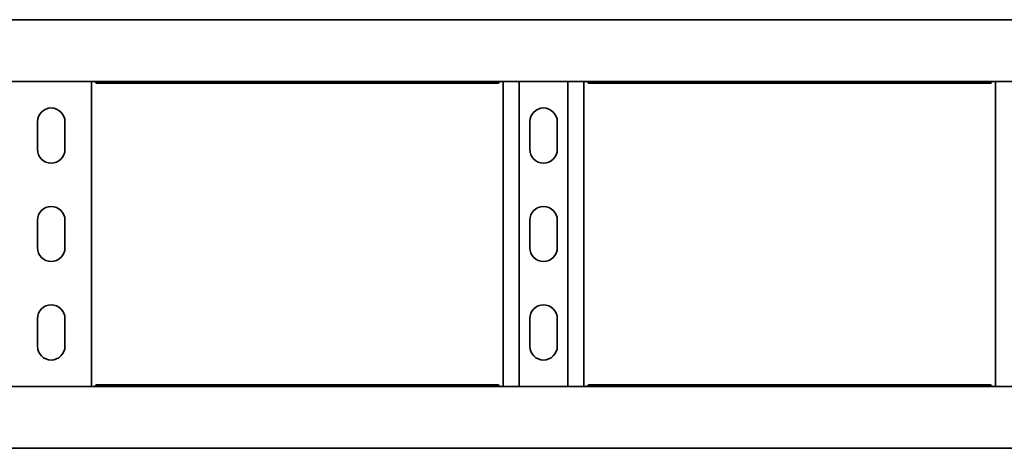
# Model space of a CAD drawing. Units: millimetres. Extents: x 1468 to 8036, y 8437 to 9331.
# Drawn here: x 2645 to 3145, y 8437 to 8655 of the extents above; entities that cross this region are included whole.
import ezdxf

# ---------------------------------------------------------------- set-up
doc = ezdxf.new("R2010")
doc.units = ezdxf.units.MM
doc.layers.add('Visible Edges(DIN)', color=7, linetype='Continuous', lineweight=35)

msp = doc.modelspace()

# ---------------------------------------------------------------- linework, layer by layer
at = {"layer": 'Visible Edges(DIN)'}
for p, q in [((2035.77, 8655.02), (8035.77, 8655.02)), ((2642.77, 8655.07), (2678.77, 8655.07)), ((2678.77, 8655.07), (2678.77, 8655.06)), ((2682.27, 8655.11), (2682.27, 8655.02)), ((2682.27, 8655.11), (2685.96, 8655.11)), ((2685.96, 8655.11), (2682.27, 8655.11)), ((2685.69, 8655.07), (2885.84, 8655.07)), ((2687.46, 8655.11), (2687.46, 8655.11)), ((2687.46, 8655.07), (2687.46, 8655.11)), ((2884.07, 8655.11), (2884.07, 8655.11)), ((2884.07, 8655.07), (2884.07, 8655.11)), ((2885.57, 8655.11), (2889.27, 8655.11)), ((2889.27, 8655.02), (2889.27, 8655.11)), ((2892.77, 8655.06), (2892.77, 8655.07)), ((2892.77, 8655.07), (2928.77, 8655.07)), ((2928.77, 8655.07), (2928.77, 8655.06)), ((2932.27, 8655.11), (2932.27, 8655.02)), ((2935.96, 8655.11), (2932.27, 8655.11)), ((2935.69, 8655.07), (3135.84, 8655.07)), ((2937.46, 8655.07), (2937.46, 8655.11)), ((2937.46, 8655.11), (2937.46, 8655.11)), ((3134.07, 8655.07), (3134.07, 8655.11)), ((3134.07, 8655.11), (3134.07, 8655.11)), ((3135.57, 8655.11), (3139.27, 8655.11)), ((3139.27, 8655.11), (3135.57, 8655.11)), ((3139.27, 8655.02), (3139.27, 8655.11)), ((3142.77, 8655.06), (3142.77, 8655.07)), ((3142.77, 8655.07), (3178.77, 8655.07)), ((2035.77, 8623.77), (8035.77, 8623.77)), ((2681.27, 8623.77), (2681.27, 8468.77)), ((2887.55, 8622.82), (2683.98, 8622.82)), ((2890.27, 8468.77), (2890.27, 8623.77)), ((2898.38, 8468.77), (2898.38, 8623.77)), ((2923.15, 8468.77), (2923.15, 8623.77)), ((2931.27, 8623.77), (2931.27, 8468.77)), ((3137.55, 8622.82), (2933.98, 8622.82)), ((3140.27, 8468.77), (3140.27, 8623.77)), ((2653.77, 8589.27), (2653.77, 8603.27)), ((2667.77, 8603.27), (2667.77, 8589.27)), ((2903.77, 8589.27), (2903.77, 8603.27)), ((2917.77, 8603.27), (2917.77, 8589.27)), ((2653.77, 8539.27), (2653.77, 8553.27)), ((2667.77, 8553.27), (2667.77, 8539.27)), ((2903.77, 8539.27), (2903.77, 8553.27)), ((2917.77, 8553.27), (2917.77, 8539.27)), ((2653.77, 8489.27), (2653.77, 8503.27)), ((2667.77, 8503.27), (2667.77, 8489.27)), ((2903.77, 8489.27), (2903.77, 8503.27)), ((2917.77, 8503.27), (2917.77, 8489.27)), ((8035.77, 8468.77), (2035.77, 8468.77)), ((2683.98, 8469.72), (2887.55, 8469.72)), ((2933.98, 8469.72), (3137.55, 8469.72)), ((8035.77, 8437.52), (2035.77, 8437.52)), ((2678.77, 8437.47), (2642.77, 8437.47)), ((2678.77, 8437.48), (2678.77, 8437.47)), ((2682.27, 8437.52), (2682.27, 8437.43)), ((2685.96, 8437.43), (2682.27, 8437.43)), ((2682.27, 8437.43), (2685.96, 8437.43)), ((2885.84, 8437.47), (2685.69, 8437.47)), ((2687.46, 8437.47), (2687.46, 8437.43)), ((2687.46, 8437.43), (2687.46, 8437.43)), ((2884.07, 8437.47), (2884.07, 8437.43)), ((2884.07, 8437.43), (2884.07, 8437.43)), ((2885.57, 8437.43), (2889.27, 8437.43)), ((2889.27, 8437.43), (2889.27, 8437.52)), ((2892.77, 8437.47), (2892.77, 8437.48)), ((2928.77, 8437.47), (2892.77, 8437.47)), ((2928.77, 8437.48), (2928.77, 8437.47)), ((2932.27, 8437.52), (2932.27, 8437.43)), ((2935.96, 8437.43), (2932.27, 8437.43)), ((3135.84, 8437.47), (2935.69, 8437.47)), ((2937.46, 8437.47), (2937.46, 8437.43)), ((2937.46, 8437.43), (2937.46, 8437.43)), ((3134.07, 8437.47), (3134.07, 8437.43)), ((3134.07, 8437.43), (3134.07, 8437.43)), ((3139.27, 8437.43), (3135.57, 8437.43)), ((3135.57, 8437.43), (3139.27, 8437.43)), ((3139.27, 8437.43), (3139.27, 8437.52)), ((3142.77, 8437.47), (3142.77, 8437.48)), ((3178.77, 8437.47), (3142.77, 8437.47))]:
    msp.add_line(p, q, dxfattribs=at)
for centre, start, end in [((2660.77, 8603.27), 0, 180), ((2910.77, 8603.27), 0, 180), ((2660.77, 8589.27), 180, 0), ((2910.77, 8589.27), 180, 0), ((2660.77, 8553.27), 0, 180), ((2910.77, 8553.27), 0, 180), ((2660.77, 8539.27), 180, 0), ((2910.77, 8539.27), 180, 0), ((2660.77, 8503.27), 0, 180), ((2910.77, 8503.27), 0, 180), ((2660.77, 8489.27), 180, 0), ((2910.77, 8489.27), 180, 0)]:
    msp.add_arc(centre, 7, start, end, dxfattribs=at)
for centre, major_axis, start_param, end_param in [((2684.46, 8655.11), (3, 0), 5.235875, 6.283229), ((2684.46, 8655.11), (3, 0), 0.000044, 1.047085), ((2887.07, 8655.11), (-3, 0), 5.2361, 6.283142), ((2934.46, 8655.11), (3, 0), 0.000044, 1.047085), ((3137.07, 8655.11), (-3, 0), 6.283141, 7.330495), ((3137.07, 8655.11), (-3, 0), 5.2361, 6.283142), ((2684.46, 8437.43), (3, 0), 6.283141, 7.330495), ((2684.46, 8437.43), (3, 0), 5.2361, 6.283142), ((2887.07, 8437.43), (-3, 0), 0.000044, 1.047085), ((2934.46, 8437.43), (3, 0), 5.2361, 6.283142), ((3137.07, 8437.43), (-3, 0), 5.235875, 6.283229), ((3137.07, 8437.43), (-3, 0), 0.000044, 1.047085)]:
    msp.add_ellipse(centre, major_axis=major_axis, ratio=0.000044, start_param=start_param, end_param=end_param, dxfattribs=at)
for points in [[(2678.83, 8655.02), (2678.79, 8655.04), (2678.77, 8655.05), (2678.77, 8655.06)], [(2681.65, 8655.02), (2681.67, 8655.03), (2681.7, 8655.04), (2681.73, 8655.04)], [(2681.73, 8655.04), (2681.7, 8655.04), (2681.67, 8655.03), (2681.65, 8655.02)], [(2889.81, 8655.04), (2889.84, 8655.04), (2889.86, 8655.03), (2889.89, 8655.02)], [(2892.77, 8655.06), (2892.77, 8655.05), (2892.75, 8655.04), (2892.71, 8655.02)], [(2928.83, 8655.02), (2928.79, 8655.04), (2928.77, 8655.05), (2928.77, 8655.06)], [(2931.65, 8655.02), (2931.67, 8655.03), (2931.7, 8655.04), (2931.73, 8655.04)], [(3139.89, 8655.02), (3139.86, 8655.03), (3139.84, 8655.04), (3139.81, 8655.04)], [(3139.81, 8655.04), (3139.83, 8655.04), (3139.86, 8655.03), (3139.89, 8655.02)], [(3142.77, 8655.06), (3142.77, 8655.05), (3142.75, 8655.04), (3142.71, 8655.02)], [(2678.77, 8437.48), (2678.77, 8437.49), (2678.79, 8437.5), (2678.83, 8437.52)], [(2681.65, 8437.52), (2681.67, 8437.51), (2681.7, 8437.51), (2681.73, 8437.5)], [(2681.73, 8437.5), (2681.7, 8437.51), (2681.67, 8437.51), (2681.65, 8437.52)], [(2889.89, 8437.52), (2889.86, 8437.51), (2889.84, 8437.51), (2889.81, 8437.5)], [(2892.71, 8437.52), (2892.75, 8437.5), (2892.77, 8437.49), (2892.77, 8437.48)], [(2928.77, 8437.48), (2928.77, 8437.49), (2928.79, 8437.5), (2928.83, 8437.52)], [(2931.73, 8437.5), (2931.7, 8437.51), (2931.67, 8437.51), (2931.65, 8437.52)], [(3139.89, 8437.52), (3139.86, 8437.51), (3139.83, 8437.51), (3139.81, 8437.5)], [(3139.81, 8437.5), (3139.84, 8437.51), (3139.86, 8437.51), (3139.89, 8437.52)], [(3142.71, 8437.52), (3142.75, 8437.5), (3142.77, 8437.49), (3142.77, 8437.48)]]:
    msp.add_open_spline(points, degree=3, dxfattribs=at)
for points, knots in [([(2681.73, 8655.04), (2681.82, 8655.06), (2681.91, 8655.08), (2682.09, 8655.1), (2682.18, 8655.11), (2682.27, 8655.11)], [0, 0, 0, 0, 0.02894455, 0.02894455, 0.0578891, 0.0578891, 0.0578891, 0.0578891]), ([(2682.27, 8655.11), (2682.18, 8655.11), (2682.09, 8655.1), (2681.9, 8655.08), (2681.82, 8655.06), (2681.73, 8655.04)], [0, 0, 0, 0, 0.02901907, 0.02901907, 0.05803813, 0.05803813, 0.05803813, 0.05803813]), ([(2685.69, 8655.07), (2685.68, 8655.07), (2685.66, 8655.07), (2685.57, 8655.06), (2685.49, 8655.04), (2685.38, 8655.02)], [-0.21654995, -0.21654995, -0.21654995, -0.21654995, -0.19986537, -0.19986537, -0.15252616, -0.15252616, -0.15252616, -0.15252616]), ([(2886.15, 8655.02), (2886.05, 8655.04), (2885.96, 8655.06), (2885.88, 8655.07), (2885.86, 8655.07), (2885.84, 8655.07)], [0.15252616, 0.15252616, 0.15252616, 0.15252616, 0.19986537, 0.19986537, 0.21654995, 0.21654995, 0.21654995, 0.21654995]), ([(2889.27, 8655.11), (2889.36, 8655.11), (2889.45, 8655.1), (2889.63, 8655.08), (2889.72, 8655.06), (2889.81, 8655.04)], [0, 0, 0, 0, 0.02901907, 0.02901907, 0.05803813, 0.05803813, 0.05803813, 0.05803813]), ([(2931.73, 8655.04), (2931.82, 8655.06), (2931.9, 8655.08), (2932.09, 8655.1), (2932.18, 8655.11), (2932.27, 8655.11)], [0, 0, 0, 0, 0.02901907, 0.02901907, 0.05803813, 0.05803813, 0.05803813, 0.05803813]), ([(2935.69, 8655.07), (2935.68, 8655.07), (2935.66, 8655.07), (2935.57, 8655.06), (2935.49, 8655.04), (2935.38, 8655.02)], [-0.21654995, -0.21654995, -0.21654995, -0.21654995, -0.19986537, -0.19986537, -0.15252616, -0.15252616, -0.15252616, -0.15252616]), ([(3136.15, 8655.02), (3136.05, 8655.04), (3135.96, 8655.06), (3135.88, 8655.07), (3135.86, 8655.07), (3135.84, 8655.07)], [0.15252616, 0.15252616, 0.15252616, 0.15252616, 0.19986537, 0.19986537, 0.21654995, 0.21654995, 0.21654995, 0.21654995]), ([(3139.81, 8655.04), (3139.72, 8655.06), (3139.63, 8655.08), (3139.45, 8655.1), (3139.36, 8655.11), (3139.27, 8655.11)], [0, 0, 0, 0, 0.02901907, 0.02901907, 0.05803813, 0.05803813, 0.05803813, 0.05803813]), ([(3139.27, 8655.11), (3139.36, 8655.11), (3139.45, 8655.1), (3139.63, 8655.08), (3139.72, 8655.06), (3139.81, 8655.04)], [0, 0, 0, 0, 0.02894455, 0.02894455, 0.0578891, 0.0578891, 0.0578891, 0.0578891]), ([(2682.89, 8623.77), (2683.05, 8623.5), (2683.22, 8623.28), (2683.58, 8622.92), (2683.78, 8622.82), (2683.98, 8622.82)], [0.110841, 0.110841, 0.110841, 0.110841, 0.2404874, 0.2404874, 0.3981791, 0.3981791, 0.3981791, 0.3981791]), ([(2887.55, 8622.82), (2887.74, 8622.82), (2887.93, 8622.91), (2888.28, 8623.24), (2888.44, 8623.44), (2888.62, 8623.72), (2888.63, 8623.74), (2888.65, 8623.77)], [0.2503132, 0.2503132, 0.2503132, 0.2503132, 0.4009258, 0.4009258, 0.5246462, 0.5246462, 0.5373928, 0.5373928, 0.5373928, 0.5373928]), ([(2932.89, 8623.77), (2933.05, 8623.5), (2933.22, 8623.28), (2933.58, 8622.92), (2933.78, 8622.82), (2933.98, 8622.82)], [0.110841, 0.110841, 0.110841, 0.110841, 0.2404874, 0.2404874, 0.3981791, 0.3981791, 0.3981791, 0.3981791]), ([(3137.55, 8622.82), (3137.74, 8622.82), (3137.93, 8622.91), (3138.28, 8623.24), (3138.44, 8623.44), (3138.62, 8623.72), (3138.63, 8623.74), (3138.65, 8623.77)], [0.2503132, 0.2503132, 0.2503132, 0.2503132, 0.4009258, 0.4009258, 0.5246462, 0.5246462, 0.5373928, 0.5373928, 0.5373928, 0.5373928]), ([(2683.98, 8469.72), (2683.79, 8469.72), (2683.6, 8469.63), (2683.25, 8469.3), (2683.09, 8469.1), (2682.92, 8468.82), (2682.9, 8468.8), (2682.89, 8468.77)], [0.2503132, 0.2503132, 0.2503132, 0.2503132, 0.4009258, 0.4009258, 0.5246462, 0.5246462, 0.5373928, 0.5373928, 0.5373928, 0.5373928]), ([(2888.65, 8468.77), (2888.48, 8469.04), (2888.32, 8469.26), (2887.95, 8469.62), (2887.75, 8469.72), (2887.55, 8469.72)], [0.110841, 0.110841, 0.110841, 0.110841, 0.2404874, 0.2404874, 0.3981791, 0.3981791, 0.3981791, 0.3981791]), ([(2933.98, 8469.72), (2933.79, 8469.72), (2933.6, 8469.63), (2933.25, 8469.3), (2933.09, 8469.1), (2932.92, 8468.82), (2932.9, 8468.8), (2932.89, 8468.77)], [0.2503132, 0.2503132, 0.2503132, 0.2503132, 0.4009258, 0.4009258, 0.5246462, 0.5246462, 0.5373928, 0.5373928, 0.5373928, 0.5373928]), ([(3138.65, 8468.77), (3138.48, 8469.04), (3138.32, 8469.26), (3137.95, 8469.62), (3137.75, 8469.72), (3137.55, 8469.72)], [0.110841, 0.110841, 0.110841, 0.110841, 0.2404874, 0.2404874, 0.3981791, 0.3981791, 0.3981791, 0.3981791]), ([(2681.73, 8437.5), (2681.82, 8437.48), (2681.9, 8437.46), (2682.09, 8437.44), (2682.18, 8437.43), (2682.27, 8437.43)], [0, 0, 0, 0, 0.02901907, 0.02901907, 0.05803813, 0.05803813, 0.05803813, 0.05803813]), ([(2682.27, 8437.43), (2682.18, 8437.43), (2682.09, 8437.44), (2681.91, 8437.46), (2681.82, 8437.48), (2681.73, 8437.5)], [0, 0, 0, 0, 0.02894455, 0.02894455, 0.0578891, 0.0578891, 0.0578891, 0.0578891]), ([(2685.38, 8437.52), (2685.49, 8437.5), (2685.57, 8437.48), (2685.66, 8437.47), (2685.68, 8437.47), (2685.69, 8437.47)], [0.15252616, 0.15252616, 0.15252616, 0.15252616, 0.19986537, 0.19986537, 0.21654995, 0.21654995, 0.21654995, 0.21654995]), ([(2885.84, 8437.47), (2885.86, 8437.47), (2885.88, 8437.47), (2885.96, 8437.48), (2886.05, 8437.5), (2886.15, 8437.52)], [-0.21654995, -0.21654995, -0.21654995, -0.21654995, -0.19986537, -0.19986537, -0.15252616, -0.15252616, -0.15252616, -0.15252616]), ([(2889.81, 8437.5), (2889.72, 8437.48), (2889.63, 8437.46), (2889.45, 8437.44), (2889.36, 8437.43), (2889.27, 8437.43)], [0, 0, 0, 0, 0.02901907, 0.02901907, 0.05803813, 0.05803813, 0.05803813, 0.05803813]), ([(2932.27, 8437.43), (2932.18, 8437.43), (2932.09, 8437.44), (2931.9, 8437.46), (2931.82, 8437.48), (2931.73, 8437.5)], [0, 0, 0, 0, 0.02901907, 0.02901907, 0.05803813, 0.05803813, 0.05803813, 0.05803813]), ([(2935.38, 8437.52), (2935.48, 8437.5), (2935.57, 8437.48), (2935.66, 8437.47), (2935.68, 8437.47), (2935.69, 8437.47)], [0.15249419, 0.15249419, 0.15249419, 0.15249419, 0.19940907, 0.19940907, 0.21653, 0.21653, 0.21653, 0.21653]), ([(3135.84, 8437.47), (3135.86, 8437.47), (3135.88, 8437.47), (3135.96, 8437.48), (3136.05, 8437.5), (3136.15, 8437.52)], [-0.21654995, -0.21654995, -0.21654995, -0.21654995, -0.19986537, -0.19986537, -0.15252616, -0.15252616, -0.15252616, -0.15252616]), ([(3139.81, 8437.5), (3139.72, 8437.48), (3139.63, 8437.46), (3139.45, 8437.44), (3139.36, 8437.43), (3139.27, 8437.43)], [0, 0, 0, 0, 0.02894455, 0.02894455, 0.0578891, 0.0578891, 0.0578891, 0.0578891]), ([(3139.27, 8437.43), (3139.36, 8437.43), (3139.45, 8437.44), (3139.63, 8437.46), (3139.72, 8437.48), (3139.81, 8437.5)], [0, 0, 0, 0, 0.02901907, 0.02901907, 0.05803813, 0.05803813, 0.05803813, 0.05803813])]:
    msp.add_open_spline(points, degree=3, knots=knots, dxfattribs=at)

doc.saveas('drawing.dxf')
